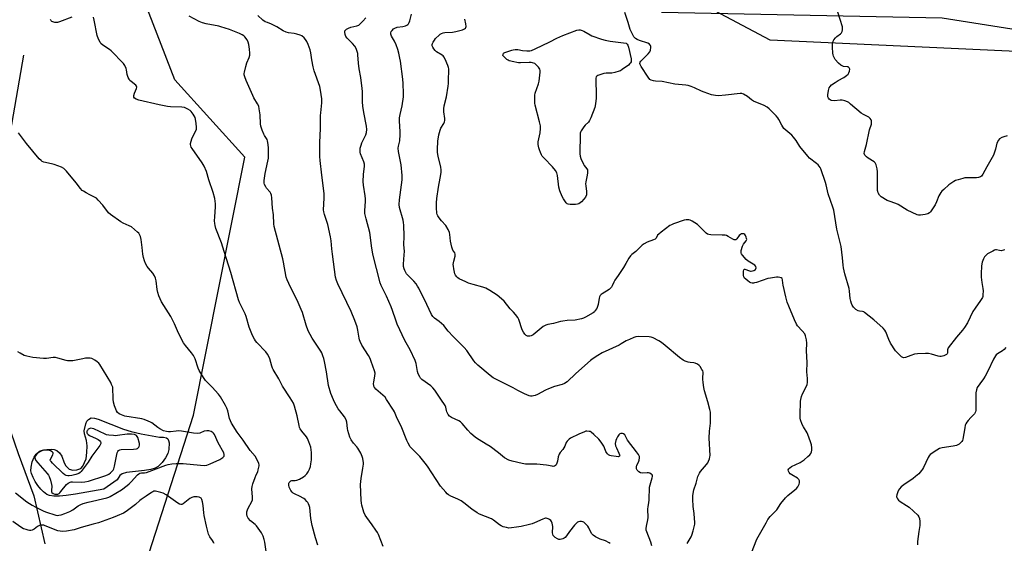
# Model space of a CAD drawing. Units: inches. Extents: x 1183770 to 1189770, y 541457 to 545458.
# Drawn here: x 1186637 to 1187183, y 544385 to 544675 of the extents above; entities that cross this region are included whole.
import ezdxf

# ---------------------------------------------------------------- set-up
doc = ezdxf.new("R2010")
doc.units = ezdxf.units.IN
doc.header["$MEASUREMENT"] = 0
for name, color, linetype in [('HYDRO-Hidden Single Line Stream', 5, 'Continuous'), ('HYDRO-Single Line Stream', 4, 'Continuous'), ('HYDRO-Water Body', 4, 'Continuous'), ('NTRL-Farm Land', 3, 'Continuous'), ('NTRL-Trees', 3, 'Continuous'), ('Undefined', 1, 'Continuous')]:
    doc.layers.add(name, color=color, linetype=linetype)

msp = doc.modelspace()

# ---------------------------------------------------------------- linework, layer by layer
at = {"layer": 'HYDRO-Hidden Single Line Stream'}
msp.add_line((1186645.04, 544411.48), (1186651.13, 544384.96), dxfattribs=at)
at = {"layer": 'HYDRO-Single Line Stream'}
msp.add_lwpolyline([(1186639.29, 544655.79), (1186631.9, 544613.12), (1186629.79, 544599.41), (1186628.47, 544589.05), (1186627.85, 544581.65), (1186627.37, 544572.19), (1186626.25, 544532.34), (1186624.52, 544516.4), (1186623.48, 544505.23), (1186622.88, 544496.02), (1186622.7, 544488.23), (1186622.88, 544482.23), (1186623.28, 544476.35), (1186623.83, 544471.62), (1186624.51, 544468.39), (1186625.98, 544464.59), (1186636.38, 544435), (1186645.04, 544411.48)], dxfattribs=at)
at = {"layer": 'HYDRO-Water Body'}
msp.add_lwpolyline([(1186709.88, 544426.15), (1186706.37, 544425.54), (1186696.39, 544424.36), (1186694.08, 544423.69), (1186692.77, 544422.81), (1186691.22, 544420.34), (1186683.8, 544415.22), (1186668.05, 544412.46), (1186663.01, 544411.66), (1186659.27, 544411.28), (1186656.07, 544411.27), (1186653.71, 544411.67), (1186652.27, 544412.34), (1186650.48, 544413.69), (1186648.99, 544415.16), (1186647.31, 544417.22), (1186645.81, 544419.45), (1186644.6, 544421.7), (1186643.76, 544423.84), (1186643.41, 544425.42), (1186643.48, 544427.48), (1186644.13, 544430.27), (1186645.19, 544432.93), (1186646.32, 544434.64), (1186647.26, 544435.4), (1186648.89, 544436.28), (1186650.67, 544436.93), (1186652.23, 544437.21), (1186654.59, 544437.29), (1186656.38, 544437.14), (1186657.75, 544436.66), (1186659.28, 544435.29), (1186660.51, 544433.55), (1186661.86, 544429.83), (1186662.69, 544428.19), (1186664.66, 544426.35), (1186666.74, 544425.83), (1186668.96, 544425.89), (1186671.11, 544426.69), (1186672.21, 544427.9), (1186674.04, 544431.93), (1186674.48, 544435.59), (1186674.55, 544439.16), (1186674.25, 544442.11), (1186673.19, 544445.9), (1186672.94, 544447.48), (1186673.86, 544451.39), (1186674.41, 544452.84), (1186675.29, 544453.85), (1186676.87, 544454.65), (1186678.73, 544454.52), (1186680.61, 544454), (1186694.75, 544448.53), (1186698.98, 544447.11), (1186704.57, 544445.84), (1186714.74, 544444.1), (1186716.97, 544443.96), (1186718.51, 544443.58), (1186719.33, 544443.1), (1186719.77, 544442.24), (1186719.99, 544440.97), (1186719.89, 544437.2), (1186719.24, 544434.95), (1186717.97, 544432.56), (1186716.09, 544430), (1186713.91, 544427.84), (1186712.28, 544426.91)], close=True, dxfattribs=at)
at = {"layer": 'NTRL-Farm Land'}
msp.add_polyline3d([(1187330.2, 544651.19, 0), (1187053.23, 544664.1, 0), (1186976.86, 544704.62, 0), (1186947.26, 544727.52, 0), (1186929.66, 544755.27, 0), (1186919.33, 544793.47, 0), (1186903.59, 544853.97, 0), (1186886.34, 544900.58, 0), (1186871.9, 544930.17, 0), (1186855.29, 544961.85, 0), (1186822.97, 545052.61, 0), (1186817.63, 545071.71, 0), (1186814.54, 545101.51, 0), (1186836.11, 545247.04, 0), (1186858.89, 545351.36, 0), (1186864.17, 545375.09, 0), (1186864.41, 545401.02, 0), (1186855.15, 545457.27, 0), (1187587.68, 545457.19, 0)], dxfattribs=at)
at = {"layer": 'NTRL-Trees'}
msp.add_lwpolyline([(1186694.86, 544336.39), (1186733.54, 544456.2), (1186762.01, 544599.14), (1186723.19, 544642.04), (1186703.56, 544692.76), (1186729.74, 544763.11), (1186762.46, 544979.08), (1186801.72, 545024.89), (1186827.9, 545023.25), (1186842.63, 544990.53), (1186937.52, 544743.48), (1186993.11, 544679.51), (1187148.57, 544676.35), (1187304, 544651.86), (1187449.61, 544592.96), (1187523.73, 544536.06), (1187535.58, 544467.31), (1187523.08, 544358.98)], dxfattribs=at)
at = {"layer": 'Undefined'}
for points, elevation in [([(1186666.19, 544676.73), (1186659.35, 544674.12), (1186658.24, 544673.79), (1186657.41, 544673.72), (1186656.61, 544673.86), (1186655.57, 544674.2), (1186655.1, 544674.43), (1186654.71, 544674.74), (1186654.28, 544675.43)], 344), ([(1186802.49, 544384.14), (1186801.14, 544388.25), (1186799.29, 544395.04), (1186798.64, 544398.94), (1186797.93, 544405.06), (1186797.66, 544406.2), (1186797.36, 544407.02), (1186796.92, 544407.75), (1186796.36, 544408.42), (1186795.35, 544409.46), (1186794.67, 544410.01), (1186792.36, 544411.36), (1186789.81, 544412.36), (1186788.85, 544412.93), (1186788.25, 544413.56), (1186787.56, 544414.53), (1186786.93, 544415.54), (1186786.57, 544416.35), (1186786.38, 544417.4), (1186786.42, 544418.45), (1186786.56, 544418.92), (1186787.04, 544419.52), (1186787.47, 544419.8), (1186787.97, 544419.97), (1186789.94, 544420.03), (1186790.77, 544420.16), (1186792.31, 544420.83), (1186794.56, 544422.08), (1186795.49, 544422.72), (1186796.4, 544423.7), (1186797.16, 544424.81), (1186797.87, 544426.34), (1186798.32, 544427.76), (1186798.63, 544429.19), (1186798.94, 544431.46), (1186799.02, 544432.91), (1186798.94, 544435.57), (1186798.81, 544437.02), (1186798.57, 544438.4), (1186797.56, 544441.47), (1186796.76, 544443.34), (1186796.1, 544444.27), (1186793.51, 544447.4), (1186792.72, 544448.64), (1186792.33, 544449.42), (1186792.02, 544450.55), (1186791.05, 544455.83), (1186789.61, 544461.23), (1186789.02, 544462.88), (1186787.21, 544465.89), (1186782.93, 544472.36), (1186780.81, 544476.28), (1186777.62, 544481.57), (1186777.25, 544482.34), (1186776.88, 544483.42), (1186775.87, 544487.5), (1186775.3, 544488.78), (1186774.64, 544490.02), (1186773.59, 544491.36), (1186768.57, 544496.51), (1186767.87, 544497.36), (1186767.27, 544498.31), (1186766.27, 544500.42), (1186764.38, 544505.04), (1186762.71, 544510.98), (1186762.24, 544512.36), (1186759, 544518.74), (1186758.43, 544520.05), (1186754.31, 544535.32), (1186750.47, 544546.83), (1186748.97, 544551.7), (1186745.96, 544559.72), (1186745.5, 544561.28), (1186745.31, 544562.35), (1186745.27, 544563.82), (1186745.37, 544566.18), (1186745.77, 544571.64), (1186745.76, 544573.36), (1186745.42, 544576.24), (1186744.5, 544579.67), (1186742.12, 544586.55), (1186740.72, 544591.19), (1186739.47, 544594.19), (1186738.41, 544595.96), (1186732.73, 544603.99), (1186732.28, 544604.75), (1186732, 544605.48), (1186731.9, 544606.22), (1186731.95, 544606.8), (1186732.69, 544609.36), (1186733.25, 544610.72), (1186734.87, 544613.74), (1186735.24, 544614.78), (1186735.28, 544615.88), (1186735.06, 544617.88), (1186734.72, 544620.16), (1186734.4, 544621.25), (1186733.39, 544623.07), (1186732.33, 544624.48), (1186731.66, 544625.03), (1186730.41, 544625.81), (1186729.38, 544626.37), (1186728.57, 544626.69), (1186727.12, 544626.89), (1186720.87, 544627.08), (1186719.13, 544627.29), (1186714.57, 544628.22), (1186703.27, 544630.79), (1186701.85, 544631.26), (1186700.89, 544631.8), (1186700.51, 544632.39), (1186700.47, 544632.85), (1186700.53, 544633.34), (1186700.9, 544634.62), (1186702, 544637.29), (1186702.1, 544638.03), (1186701.99, 544638.44), (1186701.51, 544639.01), (1186698.9, 544641.08), (1186698.31, 544641.67), (1186697.83, 544642.33), (1186697.36, 544643.35), (1186696.82, 544644.97), (1186696.36, 544647.58), (1186696.13, 544648.41), (1186695.45, 544649.95), (1186694.67, 544651.14), (1186687.93, 544658.07), (1186687.03, 544658.77), (1186683.31, 544661.3), (1186682.25, 544662.2), (1186681.73, 544662.83), (1186680.84, 544664.64), (1186680.15, 544666.56), (1186678.5, 544675.09), (1186678.07, 544676.75)], 344), ([(1186838.59, 544383.42), (1186836.07, 544390.09), (1186835.57, 544391.11), (1186834.62, 544392.57), (1186832.61, 544395.44), (1186829.58, 544399.51), (1186828.78, 544400.75), (1186827.94, 544402.56), (1186826.82, 544406.39), (1186826.59, 544407.5), (1186826.44, 544409.19), (1186826.18, 544417.76), (1186826.48, 544421.13), (1186827.48, 544426.85), (1186827.75, 544429.14), (1186827.75, 544430.02), (1186827.66, 544430.87), (1186827.39, 544432.27), (1186827.08, 544433.37), (1186826.21, 544435.2), (1186824.63, 544437.98), (1186824.1, 544438.65), (1186822.16, 544440.74), (1186820.94, 544442.48), (1186820.26, 544444.11), (1186819.05, 544447.75), (1186818.85, 544448.85), (1186818.53, 544452.37), (1186818.13, 544453.69), (1186817.19, 544455.37), (1186814.63, 544458.56), (1186813.78, 544459.76), (1186811.82, 544463.09), (1186811.06, 544464.64), (1186809.67, 544468.29), (1186808.33, 544472.58), (1186807.17, 544480.14), (1186806.17, 544486), (1186805.82, 544487.63), (1186805.29, 544489.18), (1186804.64, 544490.73), (1186804.06, 544491.74), (1186799.25, 544498.94), (1186797.16, 544502.97), (1186796.05, 544506), (1186793.87, 544513.16), (1186793.29, 544514.86), (1186790.92, 544520.01), (1186787.37, 544527.1), (1186785.53, 544531.15), (1186784.94, 544532.78), (1186783.44, 544540.93), (1186783.01, 544542.9), (1186778.2, 544560.76), (1186778.06, 544562.23), (1186777.94, 544567.21), (1186777.34, 544570.94), (1186776.91, 544576.7), (1186776.69, 544578.07), (1186776.37, 544579.06), (1186775.99, 544579.76), (1186774.06, 544581.94), (1186773.56, 544582.66), (1186772.9, 544583.98), (1186772.66, 544584.81), (1186772.67, 544586.27), (1186773.21, 544590.13), (1186774.75, 544596.91), (1186775.03, 544598.66), (1186775.04, 544604.1), (1186774.84, 544606.13), (1186774.52, 544608.16), (1186774.29, 544608.98), (1186774.04, 544609.49), (1186772.89, 544611.19), (1186772.47, 544611.96), (1186771.65, 544614.18), (1186770.95, 544616.44), (1186770.77, 544617.6), (1186770.41, 544622.59), (1186769.99, 544626.03), (1186769.69, 544627.42), (1186769.1, 544628.69), (1186767.02, 544632.09), (1186766.35, 544633.39), (1186762.81, 544641.62), (1186761.98, 544643.72), (1186761.69, 544644.79), (1186761.63, 544645.54), (1186761.72, 544646.37), (1186762.5, 544649.48), (1186763.18, 544651.48), (1186764.47, 544654.34), (1186764.82, 544655.76), (1186764.85, 544656.87), (1186764.61, 544659.07), (1186764.18, 544661.54), (1186763.84, 544662.89), (1186763.2, 544664.18), (1186761.99, 544665.83), (1186761.38, 544666.39), (1186760.5, 544667.04), (1186759.07, 544667.77), (1186753.48, 544669.88), (1186748.77, 544671.49), (1186747.66, 544671.75), (1186740.63, 544673.03), (1186738.44, 544673.58), (1186736.62, 544674.34), (1186731.21, 544677.23)], 346), ([(1186964.53, 544385.03), (1186963.85, 544385.52), (1186961.87, 544386.57), (1186958.88, 544387.54), (1186957.82, 544387.97), (1186956.3, 544388.84), (1186955.12, 544389.66), (1186954.7, 544390.05), (1186954.21, 544390.73), (1186952.62, 544393.8), (1186952.03, 544394.76), (1186950.5, 544396.41), (1186949.85, 544396.9), (1186949.35, 544397.13), (1186948.53, 544397.28), (1186947.67, 544397.31), (1186946.86, 544397.2), (1186946.38, 544396.97), (1186945.75, 544396.42), (1186944.81, 544395.28), (1186942.04, 544391.77), (1186940.35, 544389.34), (1186939.61, 544388.45), (1186938.98, 544387.97), (1186938.21, 544387.65), (1186936.83, 544387.36), (1186936.02, 544387.37), (1186935.25, 544387.64), (1186934.03, 544388.38), (1186933.38, 544388.91), (1186932.92, 544389.53), (1186932.69, 544390.22), (1186932.6, 544390.97), (1186932.71, 544394.46), (1186932.28, 544396.44), (1186932, 544397.24), (1186931.58, 544397.93), (1186930.94, 544398.41), (1186930.17, 544398.76), (1186929.1, 544399.07), (1186928.56, 544399.1), (1186928.08, 544399), (1186927.09, 544398.61), (1186922.59, 544396.51), (1186921.24, 544395.97), (1186919.82, 544395.59), (1186915.2, 544394.6), (1186912.65, 544394.13), (1186909.83, 544393.73), (1186908.38, 544393.68), (1186906.94, 544393.91), (1186905.23, 544394.41), (1186904.16, 544394.88), (1186903.21, 544395.51), (1186899.82, 544398.08), (1186898.74, 544398.75), (1186892.09, 544401.42), (1186890.78, 544402.03), (1186887.74, 544404.06), (1186883.38, 544407.73), (1186881.94, 544408.74), (1186880.13, 544409.76), (1186876.09, 544411.41), (1186874.82, 544412.07), (1186874.16, 544412.63), (1186873.34, 544413.48), (1186870.44, 544416.83), (1186863.17, 544427.92), (1186861.97, 544429.58), (1186858.93, 544433.25), (1186855.22, 544436.93), (1186854.22, 544438.04), (1186853.69, 544438.74), (1186852.46, 544440.73), (1186851.7, 544442.17), (1186848.62, 544450.11), (1186846.49, 544454.42), (1186844.94, 544458.02), (1186844.37, 544459.03), (1186840.55, 544464.93), (1186839.71, 544466.11), (1186838.47, 544467.36), (1186834.64, 544470.65), (1186834.04, 544471.28), (1186833.75, 544471.73), (1186833.43, 544472.69), (1186833.39, 544473.51), (1186833.54, 544474.68), (1186834.12, 544477.74), (1186834.17, 544479.43), (1186833.83, 544480.85), (1186832.11, 544485.89), (1186831.46, 544487.53), (1186830.51, 544489.37), (1186826.92, 544495.02), (1186825.89, 544497.01), (1186825.51, 544498.03), (1186825.3, 544498.88), (1186824.59, 544503.23), (1186824.21, 544505.08), (1186822.97, 544508.68), (1186820.92, 544513.59), (1186813.52, 544528.99), (1186812.72, 544530.92), (1186812.24, 544532.69), (1186810.53, 544545.4), (1186810.2, 544548.3), (1186809.82, 544552.86), (1186809.48, 544555.12), (1186808.04, 544561.91), (1186806.17, 544567.47), (1186805.8, 544568.83), (1186805.62, 544569.94), (1186805.95, 544576.45), (1186805.98, 544579.12), (1186804.62, 544589.15), (1186803.75, 544597.43), (1186803.64, 544599.5), (1186803.62, 544607.3), (1186803.95, 544615.02), (1186804.02, 544622.35), (1186804.09, 544623.78), (1186804.68, 544629.26), (1186804.73, 544630.7), (1186804.68, 544631.57), (1186803.9, 544636.27), (1186803.49, 544638.31), (1186800.5, 544647.03), (1186799.84, 544649.27), (1186799.07, 544653.15), (1186798.57, 544656.92), (1186798.2, 544658.63), (1186797.06, 544661.65), (1186796.31, 544663.2), (1186795.55, 544664.36), (1186794.87, 544665.23), (1186793.57, 544666.35), (1186792.59, 544666.87), (1186790.73, 544667.42), (1186789.35, 544667.69), (1186786.2, 544668.09), (1186784.83, 544668.45), (1186783.31, 544669.17), (1186779.79, 544671.35), (1186778.33, 544672.15), (1186776.83, 544672.86), (1186774.47, 544673.72), (1186773.21, 544674.27), (1186772.05, 544675.03), (1186769.25, 544677.7)], 348), ([(1186987.61, 544383.74), (1186987.01, 544385.89), (1186984.79, 544391.48), (1186984.51, 544392.56), (1186984.43, 544393.44), (1186984.56, 544394.72), (1186985.28, 544398.25), (1186985.47, 544399.6), (1186985.42, 544404.17), (1186985.56, 544405.54), (1186985.99, 544407.69), (1186986.19, 544409.33), (1186986.36, 544416.3), (1186986.66, 544417.7), (1186987.85, 544421.48), (1186987.97, 544422.23), (1186987.93, 544422.68), (1186987.76, 544423.09), (1186987.23, 544423.6), (1186986.52, 544423.99), (1186985.74, 544424.24), (1186984.91, 544424.29), (1186982.31, 544424.1), (1186981.21, 544424.22), (1186980.31, 544424.78), (1186979.38, 544425.78), (1186979.09, 544426.5), (1186979.13, 544427.61), (1186979.35, 544428.43), (1186980.13, 544430.15), (1186980.5, 544431.21), (1186980.75, 544432.58), (1186980.66, 544433.36), (1186980.19, 544434.34), (1186979.1, 544435.99), (1186974.14, 544442.36), (1186973.71, 544443.08), (1186972.87, 544444.87), (1186972.57, 544445.33), (1186971.97, 544445.79), (1186971.24, 544446.03), (1186970.49, 544446.11), (1186969.83, 544445.9), (1186969.3, 544445.37), (1186968.53, 544444.2), (1186967.99, 544443.19), (1186967.62, 544442.16), (1186967.35, 544440.53), (1186967.52, 544439.15), (1186967.91, 544438.08), (1186969.38, 544435.21), (1186969.75, 544434.2), (1186969.76, 544433.79), (1186969.65, 544433.48), (1186969.37, 544433.27), (1186969.15, 544433.21), (1186967.78, 544433.25), (1186965.07, 544433.62), (1186964.23, 544433.85), (1186963.52, 544434.25), (1186962.92, 544434.8), (1186962.42, 544435.44), (1186962.06, 544436.14), (1186961.4, 544438.08), (1186960.96, 544439.02), (1186959.51, 544441.2), (1186958.28, 544442.83), (1186955.48, 544445.5), (1186953.9, 544446.83), (1186953.41, 544447.1), (1186952.92, 544447.26), (1186951.63, 544447.36), (1186951.08, 544447.28), (1186950.24, 544447.03), (1186947.2, 544445.77), (1186942.54, 544443.4), (1186941.8, 544442.96), (1186941.15, 544442.42), (1186940.61, 544441.75), (1186940.15, 544441.01), (1186939.32, 544439.03), (1186938.81, 544438.06), (1186938.17, 544437.16), (1186936.84, 544435.59), (1186936.21, 544434.59), (1186935.69, 544433.22), (1186935.28, 544430.67), (1186934.98, 544429.58), (1186934.5, 544428.62), (1186934.15, 544428.27), (1186933.7, 544428.03), (1186932.96, 544427.86), (1186932.4, 544427.88), (1186929.23, 544428.49), (1186923.77, 544429.15), (1186918.96, 544429.05), (1186917.48, 544429.09), (1186915.73, 544429.4), (1186910.23, 544430.66), (1186908.37, 544431.37), (1186905.88, 544432.66), (1186902.67, 544435.34), (1186897.95, 544438.86), (1186895.85, 544440.21), (1186891.8, 544442.63), (1186889.92, 544443.92), (1186888.33, 544445.11), (1186887.3, 544446.04), (1186885.61, 544447.88), (1186882.37, 544451.63), (1186881.56, 544452.45), (1186880.63, 544453.07), (1186876.52, 544454.98), (1186875.36, 544455.72), (1186874.69, 544456.55), (1186873.94, 544457.99), (1186873.69, 544458.77), (1186873.38, 544460.72), (1186873.03, 544461.62), (1186870.56, 544465.11), (1186867.34, 544470.11), (1186866.15, 544471.45), (1186865.07, 544472.46), (1186860.09, 544476.03), (1186859.4, 544476.78), (1186858.92, 544477.52), (1186858.09, 544479.1), (1186857.63, 544480.36), (1186856.92, 544484.76), (1186856.38, 544486.42), (1186853.61, 544492.38), (1186850.75, 544497.57), (1186846.52, 544506.67), (1186845.62, 544508.85), (1186843.84, 544514.16), (1186843.06, 544516.26), (1186840.48, 544522.09), (1186837.59, 544528.03), (1186836.92, 544529.61), (1186832.99, 544545.49), (1186832.16, 544550.09), (1186831.63, 544554.67), (1186831.21, 544557.49), (1186829.22, 544565.02), (1186828.59, 544567.94), (1186828.55, 544569.69), (1186828.91, 544574.64), (1186828.94, 544576.08), (1186828.75, 544577.8), (1186827.77, 544583.68), (1186827.63, 544585.65), (1186827.69, 544589.67), (1186828.25, 544594.12), (1186828.27, 544595.26), (1186827.99, 544596.56), (1186826.15, 544601.11), (1186825.93, 544601.89), (1186825.83, 544602.7), (1186825.99, 544604.13), (1186826.39, 544605.84), (1186826.91, 544607.17), (1186829.02, 544611.58), (1186829.36, 544612.93), (1186829.55, 544614.59), (1186829.38, 544616.33), (1186827.95, 544623.92), (1186827.42, 544627.47), (1186827.28, 544629.79), (1186827.21, 544635.53), (1186827.08, 544637.26), (1186826.32, 544643.3), (1186825.34, 544648.19), (1186825.03, 544651.3), (1186824.69, 544655.85), (1186824.57, 544656.7), (1186824.27, 544657.82), (1186823.66, 544659.47), (1186822.91, 544660.69), (1186821.6, 544662.22), (1186818.71, 544665.15), (1186817.98, 544666.05), (1186817.55, 544667.08), (1186817.35, 544668.45), (1186817.48, 544669.19), (1186817.77, 544669.59), (1186818.39, 544670.1), (1186819.38, 544670.68), (1186820.72, 544671.21), (1186824.14, 544671.96), (1186825.13, 544672.41), (1186825.73, 544672.92), (1186827.33, 544674.64), (1186829.14, 544676.41)], 350), ([(1187007.19, 544385.12), (1187007.66, 544386.11), (1187009.33, 544388.74), (1187009.83, 544389.75), (1187010.48, 544392.05), (1187011.34, 544395.84), (1187011.39, 544396.98), (1187011.26, 544398.97), (1187011, 544401.81), (1187010.46, 544405.54), (1187010.22, 544409.61), (1187010.35, 544411.63), (1187010.92, 544414.77), (1187012.24, 544418.59), (1187013.17, 544422.21), (1187013.59, 544423.43), (1187013.95, 544424.07), (1187014.65, 544425.01), (1187017.89, 544428.81), (1187018.57, 544429.74), (1187019.04, 544430.73), (1187019.51, 544432.05), (1187019.81, 544433.12), (1187019.94, 544433.95), (1187019.42, 544443.41), (1187019.6, 544447.38), (1187020.02, 544451.72), (1187020.12, 544456.14), (1187020.05, 544457.86), (1187019.78, 544459.3), (1187018.7, 544463.58), (1187016.8, 544469.78), (1187016.39, 544471.48), (1187015.98, 544474.36), (1187015.83, 544476.1), (1187015.86, 544477.27), (1187016.07, 544479.25), (1187016.03, 544479.99), (1187015.76, 544480.8), (1187015.35, 544481.58), (1187014.41, 544483.1), (1187013.87, 544483.78), (1187012.96, 544484.41), (1187011.64, 544484.95), (1187010.81, 544485.17), (1187008.88, 544485.42), (1187007.75, 544485.66), (1187006.08, 544486.15), (1187005.04, 544486.62), (1187002.92, 544488.2), (1186994.98, 544494.83), (1186992.9, 544496.48), (1186991.49, 544497.4), (1186988.35, 544499.01), (1186987.26, 544499.42), (1186986.1, 544499.58), (1186980.44, 544499.76), (1186978.69, 544499.65), (1186977.61, 544499.3), (1186975.25, 544498.22), (1186973.43, 544497.32), (1186970.67, 544495.71), (1186969.42, 544495.06), (1186960.14, 544490.84), (1186957.64, 544489.35), (1186955, 544487.57), (1186953.61, 544486.47), (1186945.5, 544479.3), (1186940.59, 544474.78), (1186939.26, 544473.83), (1186937.93, 544473.3), (1186933.58, 544472.03), (1186930.31, 544470.88), (1186928.72, 544470.1), (1186924.25, 544467.66), (1186922.9, 544467.08), (1186922.08, 544466.84), (1186921.25, 544466.7), (1186920.42, 544466.76), (1186919.6, 544466.98), (1186916.95, 544468.02), (1186913.32, 544469.89), (1186910.78, 544471.36), (1186902.54, 544475.36), (1186899.62, 544476.96), (1186897.98, 544478.16), (1186891.15, 544483.95), (1186889.76, 544485.24), (1186888.87, 544486.28), (1186885, 544491.97), (1186883.6, 544493.8), (1186877.46, 544499.72), (1186874.78, 544502.82), (1186872.23, 544505.99), (1186869.64, 544508.17), (1186867.06, 544509.95), (1186866.16, 544510.84), (1186865.45, 544512.04), (1186862.84, 544517.6), (1186858.44, 544526.54), (1186857.77, 544527.76), (1186856.97, 544528.92), (1186855.75, 544530.47), (1186852.19, 544533.92), (1186851.62, 544534.58), (1186850.98, 544535.56), (1186850.61, 544536.31), (1186850.28, 544537.31), (1186850.01, 544538.66), (1186849.89, 544539.76), (1186850.06, 544542.73), (1186850.56, 544547.05), (1186850.1, 544550.53), (1186850.38, 544555.37), (1186850.14, 544561.59), (1186849.94, 544563.01), (1186849.68, 544564.23), (1186847.68, 544571.28), (1186847.48, 544572.98), (1186847.67, 544575.59), (1186849.13, 544586.62), (1186849.23, 544589.04), (1186848.56, 544594.86), (1186847.13, 544602.38), (1186846.92, 544604.11), (1186847.08, 544605.3), (1186847.87, 544608.29), (1186848.16, 544611.73), (1186848.18, 544613.42), (1186847.7, 544619.21), (1186847.75, 544620.92), (1186848.06, 544622.92), (1186849.2, 544627.54), (1186849.98, 544632.68), (1186850, 544634.43), (1186849.79, 544640), (1186849.56, 544642.34), (1186848.28, 544652.39), (1186847.98, 544654.11), (1186847.34, 544656.88), (1186846.78, 544658.85), (1186845.91, 544661.41), (1186844.92, 544663.42), (1186843.23, 544666.29), (1186842.94, 544667.28), (1186842.91, 544668.02), (1186843.16, 544668.74), (1186843.65, 544669.41), (1186844.45, 544670.22), (1186845.14, 544670.7), (1186846.44, 544671.17), (1186849.66, 544671.63), (1186851.09, 544672.03), (1186851.87, 544672.41), (1186852.3, 544672.75), (1186852.67, 544673.15), (1186853.06, 544673.77), (1186853.42, 544674.76), (1186854.32, 544678.44)], 352), ([(1187183.27, 544547.87), (1187182.5, 544547.6), (1187181.15, 544547.37), (1187180.3, 544547.43), (1187178.62, 544547.75), (1187178.07, 544547.76), (1187177.54, 544547.64), (1187176.5, 544547.18), (1187173.71, 544545.58), (1187172.65, 544544.71), (1187172.01, 544543.87), (1187171.48, 544542.85), (1187170.7, 544540.99), (1187170.48, 544540.16), (1187170.34, 544538.72), (1187170.17, 544534.65), (1187170.2, 544532.63), (1187170.49, 544529.81), (1187171.08, 544526.34), (1187171.2, 544525.18), (1187171.11, 544522.86), (1187170.96, 544522.02), (1187170.78, 544521.5), (1187169.83, 544519.77), (1187166.77, 544515.42), (1187165.58, 544513.59), (1187162.57, 544507.42), (1187160.91, 544504.73), (1187159.86, 544503.36), (1187156.36, 544499.42), (1187151.88, 544493.47), (1187151.44, 544492.47), (1187151.4, 544490.57), (1187151.22, 544490.17), (1187150.91, 544489.81), (1187150.26, 544489.38), (1187149.45, 544489.1), (1187148.02, 544488.79), (1187147.15, 544488.74), (1187146.35, 544488.87), (1187142.59, 544490.02), (1187140.94, 544490.38), (1187139.21, 544490.42), (1187134.85, 544490.25), (1187133.12, 544489.96), (1187131.13, 544489.34), (1187128.16, 544488.25), (1187127.11, 544488.07), (1187126.62, 544488.16), (1187125.93, 544488.56), (1187124.04, 544490.36), (1187122.69, 544491.9), (1187119.89, 544496.03), (1187118.94, 544498.1), (1187117.29, 544502.37), (1187116.74, 544503.34), (1187115.87, 544504.43), (1187110.68, 544509.03), (1187105.54, 544513.12), (1187105.05, 544513.41), (1187104.43, 544513.64), (1187102.74, 544513.92), (1187101.94, 544514.12), (1187100.72, 544514.73), (1187100.12, 544515.28), (1187099.41, 544516.13), (1187098.62, 544517.26), (1187098.24, 544518.01), (1187097.83, 544519.43), (1187097.53, 544520.89), (1187097.16, 544524.96), (1187096.93, 544526.4), (1187094.54, 544534.62), (1187093.81, 544537.78), (1187093.62, 544539.25), (1187093.29, 544543.39), (1187092.44, 544549.7), (1187092.14, 544551.14), (1187090.12, 544559.21), (1187088.41, 544569.77), (1187087.9, 544571.44), (1187085.3, 544578.96), (1187084.24, 544583.8), (1187083.86, 544585.18), (1187081.24, 544592.63), (1187080.89, 544593.39), (1187080.28, 544594.28), (1187079.74, 544594.89), (1187078.91, 544595.64), (1187075.01, 544598.67), (1187073.96, 544599.67), (1187069.66, 544605.17), (1187067.52, 544608.41), (1187066.17, 544610.28), (1187065.17, 544611.32), (1187061.81, 544614.11), (1187060.78, 544615.11), (1187059.65, 544616.85), (1187058, 544620.03), (1187057.4, 544621.04), (1187056.44, 544622.16), (1187052.68, 544625.95), (1187051.56, 544626.87), (1187049.83, 544627.81), (1187048.55, 544628.39), (1187045.17, 544629.63), (1187043.85, 544630.23), (1187042.9, 544630.89), (1187040.69, 544632.77), (1187038.46, 544634.08), (1187037.4, 544634.47), (1187036.56, 544634.52), (1187028.41, 544633.47), (1187024.53, 544633.2), (1187022.79, 544633.27), (1187020.6, 544633.78), (1187016.55, 544635.16), (1187015.03, 544635.8), (1187011.16, 544637.65), (1187009.33, 544638.34), (1187007.75, 544638.84), (1187006.37, 544639.07), (1187000.42, 544639.61), (1186993.22, 544641.13), (1186989.63, 544641.31), (1186988.59, 544641.43), (1186987.28, 544641.78), (1186986.48, 544642.27), (1186985.47, 544643.5), (1186981.64, 544649.45), (1186981.09, 544650.45), (1186980.93, 544651.15), (1186981.07, 544651.78), (1186981.53, 544652.44), (1186985.51, 544656.39), (1186986.42, 544657.52), (1186986.84, 544658.55), (1186987.12, 544659.91), (1186987.08, 544660.67), (1186986.84, 544661.14), (1186986.28, 544661.74), (1186985.28, 544662.31), (1186980.81, 544663.86), (1186979.46, 544664.43), (1186978.47, 544665.02), (1186977.65, 544665.81), (1186976.8, 544667.29), (1186975.66, 544669.93), (1186974.47, 544673.8), (1186972.53, 544679.33)], 356), ([(1187184.61, 544610.95), (1187182.62, 544610.48), (1187181.52, 544610.11), (1187180.37, 544609.37), (1187179.65, 544608.52), (1187178.89, 544606.92), (1187178.08, 544603.59), (1187177, 544600.36), (1187173.27, 544593.81), (1187171.06, 544589.72), (1187170.31, 544588.65), (1187169.7, 544588.21), (1187168.65, 544587.9), (1187167.46, 544587.82), (1187162.05, 544587.74), (1187161.16, 544587.66), (1187160.05, 544587.44), (1187157.3, 544586.71), (1187155.96, 544586.25), (1187154.97, 544585.72), (1187153.31, 544584.66), (1187152.19, 544583.78), (1187149.42, 544581.28), (1187148.38, 544580.29), (1187147.84, 544579.65), (1187146.73, 544577.78), (1187145.36, 544574.36), (1187144.55, 544572.84), (1187141.99, 544568.97), (1187141.41, 544568.37), (1187140.53, 544567.83), (1187139.13, 544567.43), (1187136.52, 544566.98), (1187135.39, 544566.97), (1187134.58, 544567.19), (1187129.08, 544569.84), (1187124.2, 544572.91), (1187122.87, 544573.46), (1187119.04, 544574.79), (1187117.98, 544575.25), (1187114.77, 544577.19), (1187114.11, 544577.71), (1187113.73, 544578.13), (1187113.06, 544579.41), (1187112.79, 544580.24), (1187112.71, 544580.77), (1187112.64, 544582.99), (1187112.74, 544591.14), (1187112.49, 544592.78), (1187111.85, 544595.02), (1187111.34, 544596), (1187110.73, 544596.58), (1187107.47, 544598.63), (1187106.52, 544599.33), (1187105.65, 544600.38), (1187105.32, 544601.22), (1187105.41, 544602.31), (1187106.54, 544606.28), (1187108.32, 544614.32), (1187109.26, 544617.52), (1187109.36, 544618.89), (1187109.28, 544619.42), (1187109.08, 544619.91), (1187108.61, 544620.55), (1187107.8, 544621.29), (1187104.9, 544622.81), (1187103.57, 544623.65), (1187097.76, 544628.62), (1187096.7, 544629.42), (1187096.01, 544629.83), (1187094.52, 544630.44), (1187093.16, 544630.68), (1187092.02, 544630.71), (1187088.8, 544630.47), (1187087.06, 544630.65), (1187086.41, 544630.87), (1187085.89, 544631.25), (1187085.44, 544631.91), (1187085.14, 544632.68), (1187085.06, 544633.23), (1187085.09, 544633.8), (1187085.51, 544636.13), (1187085.93, 544637.53), (1187086.45, 544638.42), (1187087.26, 544639.19), (1187089.19, 544640.53), (1187090.93, 544641.63), (1187093.99, 544643.27), (1187095.57, 544644.46), (1187096.35, 544645.26), (1187096.78, 544645.94), (1187097.15, 544646.93), (1187097.26, 544647.91), (1187097.14, 544648.35), (1187096.91, 544648.73), (1187096.42, 544649.16), (1187095.94, 544649.3), (1187093.75, 544649.48), (1187092.99, 544649.72), (1187092.29, 544650.15), (1187091.02, 544651.36), (1187089.24, 544653.31), (1187088.76, 544654.03), (1187088.29, 544655.12), (1187088.05, 544655.97), (1187087.91, 544656.85), (1187087.72, 544660.15), (1187087.81, 544661.87), (1187088.1, 544663.5), (1187088.43, 544664.23), (1187089.32, 544665.29), (1187090.17, 544666.04), (1187092.24, 544667.5), (1187092.79, 544668.07), (1187093.13, 544668.84), (1187093.29, 544669.69), (1187093.33, 544670.56), (1187093.19, 544671.42), (1187090.76, 544679.48)], 358), ([(1187042.83, 544379.89), (1187045.85, 544387.42), (1187050.89, 544396.62), (1187051.95, 544398.42), (1187053.23, 544400), (1187056.83, 544403.83), (1187059.05, 544407.33), (1187061.67, 544410.46), (1187062.91, 544411.71), (1187066.84, 544414.87), (1187067.72, 544415.66), (1187068.42, 544416.56), (1187069.24, 544418.04), (1187069.5, 544418.8), (1187069.51, 544419.31), (1187069.38, 544419.83), (1187069.03, 544420.56), (1187068.69, 544420.99), (1187068.28, 544421.33), (1187065.1, 544423.11), (1187064.22, 544423.8), (1187063.67, 544424.49), (1187063.3, 544425.25), (1187063.22, 544425.86), (1187063.44, 544426.52), (1187063.99, 544427.1), (1187064.95, 544427.73), (1187069.83, 544429.99), (1187070.97, 544430.68), (1187072.11, 544431.53), (1187074.13, 544433.27), (1187075.16, 544434.31), (1187075.64, 544435.03), (1187076.01, 544435.81), (1187076.25, 544436.91), (1187076.23, 544438.05), (1187076.02, 544439.78), (1187075.71, 544440.92), (1187074.65, 544444), (1187073.68, 544446.45), (1187071.59, 544449.79), (1187070.95, 544450.97), (1187070.05, 544453.69), (1187069.87, 544454.52), (1187069.8, 544455.38), (1187069.78, 544457.71), (1187069.91, 544462.5), (1187070, 544463.99), (1187070.14, 544464.87), (1187070.57, 544466.6), (1187071.04, 544468.01), (1187073.39, 544472.34), (1187073.67, 544473.14), (1187073.83, 544474.25), (1187073.92, 544476.5), (1187073.46, 544480.31), (1187073.72, 544485.32), (1187073.36, 544491.82), (1187073.52, 544496.12), (1187073.31, 544497.88), (1187072.8, 544500.19), (1187072.35, 544501.25), (1187070.92, 544503.02), (1187068.34, 544505.64), (1187067.71, 544506.58), (1187066.61, 544508.96), (1187063.43, 544516.56), (1187062.58, 544518.88), (1187061.77, 544521.81), (1187060.42, 544528.18), (1187060.24, 544529.35), (1187060.08, 544531.24), (1187059.8, 544531.88), (1187059.21, 544532.31), (1187058.44, 544532.57), (1187057.61, 544532.68), (1187056.76, 544532.63), (1187053.31, 544532.15), (1187051.9, 544531.86), (1187045.64, 544529.75), (1187044.54, 544529.46), (1187044, 544529.39), (1187043.2, 544529.43), (1187042.42, 544529.61), (1187041.67, 544529.93), (1187040.71, 544530.6), (1187039.6, 544531.57), (1187039.01, 544532.22), (1187038.58, 544532.95), (1187038.35, 544533.76), (1187038.31, 544534.64), (1187038.44, 544536.09), (1187038.62, 544536.81), (1187038.84, 544537.09), (1187039.19, 544537.12), (1187041.67, 544536.11), (1187042.19, 544536.01), (1187042.73, 544536.04), (1187044.07, 544536.43), (1187045, 544536.92), (1187045.3, 544537.25), (1187045.4, 544537.93), (1187045.16, 544538.65), (1187044.59, 544539.25), (1187041.05, 544541.54), (1187039.91, 544542.47), (1187037.78, 544544.87), (1187037.3, 544545.56), (1187037.08, 544546.05), (1187037.01, 544546.57), (1187037.1, 544547.38), (1187037.85, 544549.84), (1187038.41, 544550.89), (1187039.85, 544552.75), (1187040.17, 544553.48), (1187040.13, 544554.19), (1187039.9, 544554.93), (1187039.53, 544555.73), (1187039.07, 544556.4), (1187038.53, 544556.73), (1187038.02, 544556.78), (1187037.22, 544556.64), (1187036.73, 544556.41), (1187035.98, 544555.7), (1187034.73, 544553.84), (1187034.2, 544553.46), (1187033.78, 544553.38), (1187033.31, 544553.45), (1187032.57, 544553.73), (1187029.98, 544555.28), (1187029.03, 544555.69), (1187028.25, 544555.89), (1187026.5, 544556.03), (1187020.31, 544556.15), (1187019.17, 544556.27), (1187018.4, 544556.56), (1187017.72, 544557.06), (1187013.96, 544560.84), (1187012.87, 544561.84), (1187009.88, 544563.75), (1187008.84, 544564.25), (1187008.02, 544564.42), (1187006.62, 544564.39), (1187005.48, 544564.2), (1186999.51, 544562.21), (1186998.4, 544561.77), (1186997.64, 544561.34), (1186992.72, 544557.65), (1186991.38, 544556.54), (1186990.81, 544555.92), (1186989.94, 544554.38), (1186989.39, 544553.82), (1186988.42, 544553.3), (1186984.91, 544552.04), (1186983.37, 544551.22), (1186982.29, 544550.35), (1186978.76, 544546.91), (1186976.56, 544545.22), (1186975.72, 544544.48), (1186974.86, 544543.31), (1186973.13, 544540.18), (1186971.84, 544538.09), (1186968.88, 544533.58), (1186967.01, 544531), (1186966.46, 544529.97), (1186965.57, 544527.88), (1186965.15, 544527.21), (1186964.46, 544526.43), (1186963.89, 544525.92), (1186960.06, 544523.52), (1186959.44, 544523.01), (1186958.98, 544522.47), (1186958.64, 544521.82), (1186958.42, 544521.06), (1186957.84, 544517.52), (1186957.54, 544516.39), (1186957.04, 544515.38), (1186956.26, 544514.19), (1186955.72, 544513.54), (1186955.08, 544512.99), (1186950.74, 544510.5), (1186949.68, 544510), (1186948.57, 544509.65), (1186945.14, 544508.91), (1186940.66, 544508.69), (1186938.31, 544508.39), (1186936.89, 544508.07), (1186933.07, 544506.94), (1186929.89, 544506.41), (1186928.85, 544506.11), (1186928.11, 544505.76), (1186927.38, 544505.26), (1186921.73, 544500.73), (1186920.75, 544500.23), (1186919.94, 544500), (1186919.4, 544499.94), (1186918.66, 544500.06), (1186918, 544500.42), (1186917.23, 544501.17), (1186916.4, 544502.27), (1186915.8, 544503.56), (1186913.79, 544509.31), (1186913.23, 544510.3), (1186912.05, 544511.95), (1186910.98, 544513.3), (1186909.11, 544515.22), (1186905.73, 544519.33), (1186902.96, 544521.86), (1186901.8, 544522.73), (1186897.87, 544525.32), (1186895.61, 544526.67), (1186893.97, 544527.2), (1186888.61, 544528.6), (1186886.05, 544529.4), (1186884.44, 544530.09), (1186880.8, 544531.83), (1186880.08, 544532.27), (1186879.45, 544532.84), (1186878.77, 544533.75), (1186878.4, 544534.53), (1186877.79, 544537.39), (1186877.58, 544538.84), (1186877.55, 544539.68), (1186877.8, 544541.53), (1186878.58, 544544.41), (1186878.66, 544544.96), (1186878.64, 544545.5), (1186878.32, 544546.25), (1186877.36, 544547.7), (1186876.78, 544549.31), (1186876, 544552.7), (1186875.61, 544556.25), (1186875.39, 544557.4), (1186874.68, 544559.03), (1186873.34, 544561.35), (1186870.93, 544563.94), (1186869.73, 544565.51), (1186868.97, 544566.67), (1186868.67, 544567.35), (1186868.48, 544568.15), (1186868.18, 544571.11), (1186868.26, 544573.95), (1186868.46, 544576.23), (1186869.37, 544582.55), (1186870.33, 544587.52), (1186870.76, 544590.72), (1186870.87, 544592.17), (1186870.69, 544593.59), (1186869.2, 544599.76), (1186868.84, 544601.69), (1186868.79, 544603.44), (1186868.93, 544608.12), (1186869.56, 544611.63), (1186870.19, 544614.22), (1186870.68, 544615.23), (1186872.33, 544617.91), (1186872.7, 544618.69), (1186872.94, 544619.49), (1186872.91, 544620.61), (1186872.23, 544624.36), (1186872.22, 544626), (1186872.52, 544627.64), (1186873.8, 544632.62), (1186874.77, 544638.52), (1186874.86, 544639.99), (1186874.79, 544642.92), (1186875.06, 544646.36), (1186875.07, 544648.08), (1186874.93, 544648.92), (1186874.54, 544650.02), (1186873.02, 544653.56), (1186872.33, 544654.83), (1186871.97, 544655.25), (1186871.33, 544655.76), (1186868.27, 544657.62), (1186867.45, 544658.34), (1186866.73, 544659.21), (1186866.14, 544660.13), (1186865.91, 544660.89), (1186865.89, 544661.66), (1186866, 544662.17), (1186866.32, 544662.92), (1186867.04, 544664.11), (1186867.7, 544665), (1186869.64, 544666.81), (1186870.33, 544667.35), (1186871.07, 544667.79), (1186871.84, 544668.03), (1186872.94, 544668.21), (1186877.14, 544668.5), (1186878.88, 544668.81), (1186882.67, 544669.77), (1186883.67, 544670.23), (1186884.28, 544670.7), (1186884.53, 544671.12), (1186884.65, 544671.62), (1186884.54, 544673.05), (1186884, 544675.69)], 354), ([(1186774.09, 544379.46), (1186773.14, 544385.91), (1186772.76, 544387.32), (1186772.09, 544389.25), (1186771.63, 544390.31), (1186771.19, 544391.06), (1186768.44, 544394.85), (1186767.64, 544395.67), (1186765.22, 544397.66), (1186763.83, 544399.19), (1186763.25, 544400.16), (1186763.05, 544401.26), (1186763.1, 544402.69), (1186763.39, 544403.79), (1186764.03, 544405.09), (1186765.7, 544408.08), (1186766.21, 544409.36), (1186766.3, 544410.76), (1186765.96, 544415.36), (1186766.03, 544416.77), (1186766.44, 544418.17), (1186767.73, 544421.77), (1186768.28, 544423.13), (1186769.12, 544424.89), (1186769.47, 544425.95), (1186769.91, 544428.12), (1186769.91, 544428.65), (1186769.71, 544429.44), (1186768.63, 544431.77), (1186767.69, 544433.41), (1186765.02, 544436.64), (1186761.08, 544442.44), (1186757.76, 544446.78), (1186754.58, 544451.8), (1186753.96, 544453.08), (1186753.48, 544454.44), (1186752.52, 544458.7), (1186752.09, 544460.07), (1186751.28, 544461.62), (1186748.52, 544466.43), (1186747.47, 544467.84), (1186743.95, 544471.82), (1186740.21, 544475.47), (1186739.04, 544477.16), (1186736.76, 544481.01), (1186736.08, 544482.32), (1186734.44, 544487.45), (1186733.59, 544489.21), (1186732.52, 544490.85), (1186729.04, 544494.86), (1186728.04, 544496.29), (1186725.15, 544501.6), (1186723.02, 544506.84), (1186722.27, 544508.4), (1186720.89, 544510.82), (1186715.76, 544519.08), (1186714.38, 544522.26), (1186713.7, 544524.16), (1186713.43, 544525.77), (1186712.9, 544530.66), (1186712.56, 544532.07), (1186711.9, 544533.36), (1186710.96, 544534.84), (1186708.55, 544537.71), (1186707.87, 544538.63), (1186706.92, 544540.35), (1186706.36, 544541.65), (1186705.83, 544543.66), (1186705.51, 544545.4), (1186705, 544549.17), (1186704.52, 544553.53), (1186704.08, 544555.22), (1186703.66, 544556.29), (1186703.17, 544556.99), (1186702.56, 544557.61), (1186699.21, 544560.49), (1186697.95, 544561.19), (1186694.52, 544562.68), (1186693.23, 544563.33), (1186687.49, 544567.33), (1186686.47, 544568.37), (1186683.24, 544572.61), (1186680.73, 544575.44), (1186679.69, 544576.42), (1186678.72, 544577.02), (1186676.12, 544578.29), (1186674.06, 544579.4), (1186672.55, 544580.28), (1186671.86, 544580.79), (1186670.9, 544581.82), (1186668.42, 544584.99), (1186663.09, 544591.47), (1186662.3, 544592.37), (1186661.65, 544592.95), (1186660.39, 544593.6), (1186656.32, 544595.14), (1186654.9, 544595.54), (1186650.53, 544596.49), (1186649.71, 544596.78), (1186649.02, 544597.25), (1186648.03, 544598.31), (1186641.02, 544606.75), (1186636.46, 544612.63)], 342), ([(1186634.94, 544413.18), (1186641.18, 544408.27), (1186644.1, 544406.4), (1186646.09, 544405.24), (1186650.19, 544403.24), (1186651.55, 544402.7), (1186657.21, 544400.86), (1186658.06, 544400.69), (1186658.89, 544400.72), (1186660.26, 544401.07), (1186662.17, 544401.69), (1186665.05, 544402.88), (1186666.68, 544403.79), (1186669.55, 544405.89), (1186671.08, 544406.71), (1186672.41, 544407.27), (1186675.08, 544408.09), (1186685.55, 544410.46), (1186686.64, 544410.8), (1186687.37, 544411.12), (1186693.59, 544414.89), (1186696.79, 544417.23), (1186697.86, 544418.11), (1186699.02, 544419.24), (1186702.57, 544423.1), (1186703.21, 544423.65), (1186703.87, 544424.02), (1186704.66, 544424.21), (1186706.45, 544424.3), (1186707.54, 544424.5), (1186708.94, 544424.98), (1186718.15, 544428.55), (1186719.57, 544428.92), (1186721.51, 544429.22), (1186723.88, 544429.47), (1186725.53, 544429.5), (1186727.81, 544429.36), (1186737.48, 544428.42), (1186739.5, 544428.4), (1186740.94, 544428.6), (1186741.78, 544428.83), (1186742.87, 544429.25), (1186748.14, 544431.72), (1186749.81, 544432.73), (1186750.19, 544433.08), (1186750.46, 544433.48), (1186750.6, 544433.94), (1186750.62, 544434.42), (1186750.3, 544435.41), (1186747.23, 544440.93), (1186745.11, 544445.48), (1186744.64, 544446.23), (1186744.33, 544446.58), (1186743.97, 544446.87), (1186743.26, 544447.24), (1186741.97, 544447.59), (1186740.88, 544447.58), (1186739.52, 544447.28), (1186737.13, 544446.32), (1186735.52, 544446.15), (1186733.57, 544446.28), (1186726.86, 544447.31), (1186725.11, 544447.5), (1186723.94, 544447.44), (1186720.72, 544446.98), (1186719.65, 544446.96), (1186718.55, 544447.08), (1186716.87, 544447.58), (1186714.9, 544448.56), (1186713.74, 544449.35), (1186710.4, 544452.01), (1186709.66, 544452.42), (1186708.33, 544452.96), (1186706.16, 544453.73), (1186704.82, 544454.1), (1186695.43, 544455.73), (1186693.57, 544456.34), (1186692.34, 544457.02), (1186691.49, 544457.76), (1186690.89, 544458.7), (1186689.84, 544461.41), (1186689.22, 544463.34), (1186689.02, 544465.09), (1186688.9, 544471.65), (1186688.17, 544473.28), (1186687.66, 544474.23), (1186681.58, 544484.31), (1186681.02, 544484.97), (1186680.16, 544485.7), (1186678.79, 544486.72), (1186677.61, 544487.46), (1186677.11, 544487.67), (1186676.28, 544487.81), (1186673.67, 544487.73), (1186672.2, 544487.5), (1186666.65, 544486.36), (1186665.77, 544486.27), (1186664.61, 544486.26), (1186663.74, 544486.34), (1186662.89, 544486.52), (1186658.4, 544487.86), (1186656.99, 544488.19), (1186655.84, 544488.19), (1186652.05, 544487.63), (1186650.32, 544487.53), (1186644.42, 544488.24), (1186641.11, 544488.86), (1186639.77, 544489.34), (1186637.42, 544490.5), (1186636.19, 544491.23)], 340), ([(1187183.81, 544493.72), (1187182.81, 544492.66), (1187181.87, 544491.96), (1187179.13, 544490.2), (1187178.53, 544489.72), (1187178.02, 544489.15), (1187176.89, 544487.18), (1187173.85, 544480.57), (1187172.37, 544477.81), (1187171.48, 544476.35), (1187169.33, 544473.6), (1187167.96, 544471.52), (1187167.49, 544470.25), (1187167.25, 544468.59), (1187167.19, 544460.28), (1187167.12, 544458.86), (1187166.96, 544458.04), (1187166.65, 544457.34), (1187166.35, 544456.93), (1187164.43, 544455), (1187162.87, 544453.31), (1187162.18, 544452.41), (1187161.61, 544451.46), (1187161.32, 544450.66), (1187161, 544449.24), (1187160.44, 544446.04), (1187159.99, 544442.92), (1187159.74, 544442.14), (1187159.44, 544441.65), (1187158.87, 544440.99), (1187157.99, 544440.21), (1187157.28, 544439.79), (1187156.52, 544439.49), (1187154.52, 544439.04), (1187148.43, 544438.11), (1187147.04, 544437.75), (1187145.53, 544436.89), (1187141.91, 544434.36), (1187141.29, 544433.77), (1187140.69, 544432.83), (1187138.16, 544427.28), (1187137.62, 544426.24), (1187137.11, 544425.53), (1187135.51, 544423.8), (1187133.81, 544422.15), (1187132.37, 544421.1), (1187127.19, 544417.61), (1187125.86, 544416.46), (1187124.86, 544415.39), (1187124.35, 544414.69), (1187123.88, 544413.65), (1187123.39, 544412.01), (1187123.28, 544411.19), (1187123.35, 544410.67), (1187123.66, 544409.94), (1187124.32, 544409.07), (1187125.25, 544408.37), (1187128.82, 544406.23), (1187130.21, 544405.16), (1187134.96, 544400.83), (1187135.62, 544399.96), (1187136.01, 544398.99), (1187136.2, 544397.3), (1187136.21, 544395.02), (1187135.55, 544391.74), (1187134.86, 544386.2), (1187134.76, 544384.45)], 354), ([(1186745.04, 544385.11), (1186744.69, 544385.84), (1186744.09, 544386.76), (1186742.52, 544388.75), (1186742.14, 544389.51), (1186741.85, 544390.35), (1186740.72, 544394.66), (1186739.49, 544400.53), (1186739.25, 544402.18), (1186738.86, 544406.21), (1186738.5, 544408.19), (1186738.09, 544409.54), (1186737.71, 544410.16), (1186737.39, 544410.48), (1186736.71, 544410.79), (1186735.58, 544410.91), (1186733.81, 544410.89), (1186732.69, 544410.68), (1186732.19, 544410.44), (1186731.48, 544409.96), (1186727.83, 544407.05), (1186727.1, 544406.72), (1186726.43, 544406.7), (1186725.69, 544406.95), (1186724.94, 544407.39), (1186718.32, 544412), (1186716.8, 544412.91), (1186715.46, 544413.38), (1186713.23, 544413.96), (1186712.4, 544414.08), (1186711.63, 544414.03), (1186710.91, 544413.77), (1186710.18, 544413.35), (1186707.24, 544411.25), (1186704.5, 544409.51), (1186703.72, 544408.87), (1186701.31, 544406.65), (1186696.17, 544402.83), (1186694.68, 544401.97), (1186691.29, 544400.38), (1186688.96, 544399.47), (1186680.8, 544396.62), (1186677.85, 544395.75), (1186671.31, 544394.06), (1186667.48, 544392.76), (1186663.13, 544391.99), (1186660.89, 544391.78), (1186659.59, 544391.86), (1186658.32, 544392.15), (1186651.34, 544394.9), (1186650.5, 544395.18), (1186649.66, 544395.32), (1186648.58, 544395.22), (1186647.8, 544394.94), (1186647.06, 544394.47), (1186645.17, 544393.01), (1186644.18, 544392.5), (1186643.43, 544392.35), (1186642.66, 544392.33), (1186641.83, 544392.47), (1186640.72, 544392.78), (1186639.38, 544393.28), (1186637.86, 544394.1), (1186633.47, 544397.24)], 340)]:
    msp.add_lwpolyline(points, dxfattribs=dict(at, elevation=elevation))
for points, elevation in [([(1186964.19, 544645.65), (1186962.34, 544645.76), (1186960.95, 544645.52), (1186957.68, 544644.48), (1186957.03, 544644.09), (1186956.75, 544643.71), (1186956.59, 544642.93), (1186956.56, 544641.76), (1186956.82, 544634.17), (1186956.81, 544631.9), (1186956.44, 544628.68), (1186956.07, 544626.66), (1186953.77, 544620.91), (1186953.05, 544619.45), (1186952.43, 544618.58), (1186950.63, 544616.93), (1186949.89, 544616.06), (1186948.46, 544613.84), (1186948.08, 544613.07), (1186947.92, 544612.52), (1186947.78, 544610.78), (1186947.65, 544602.18), (1186947.72, 544601), (1186947.92, 544599.83), (1186948.32, 544598.41), (1186949.78, 544595.33), (1186950.17, 544594.66), (1186951.6, 544592.79), (1186951.86, 544592.19), (1186951.95, 544591.66), (1186951.95, 544590.55), (1186951.8, 544589.13), (1186951, 544585.53), (1186950.85, 544584.42), (1186950.92, 544583.28), (1186951.41, 544580.11), (1186951.45, 544579.24), (1186951.33, 544578.4), (1186950.77, 544577.11), (1186949.98, 544575.92), (1186948.53, 544574.44), (1186947.18, 544573.36), (1186946.39, 544573.09), (1186945.22, 544572.99), (1186942.23, 544572.96), (1186941.12, 544573.12), (1186940.66, 544573.36), (1186940.09, 544573.92), (1186938.64, 544576.04), (1186937.95, 544577.31), (1186936.62, 544580.46), (1186936.06, 544582.56), (1186935.34, 544588.94), (1186935.19, 544589.78), (1186934.91, 544590.58), (1186934.15, 544591.79), (1186932.55, 544593.86), (1186927.83, 544598.68), (1186926.87, 544599.77), (1186926.41, 544600.5), (1186925.79, 544601.85), (1186925.26, 544603.24), (1186924.96, 544604.34), (1186924.67, 544606.26), (1186924.64, 544607.64), (1186925.64, 544612.71), (1186925.84, 544615.05), (1186925.84, 544616.52), (1186925.38, 544618.76), (1186922.9, 544627.99), (1186922.71, 544629.13), (1186922.68, 544630.88), (1186922.76, 544633.51), (1186922.93, 544634.65), (1186924.78, 544639.86), (1186925.14, 544641.28), (1186925.72, 544646.32), (1186925.72, 544647.19), (1186925.53, 544647.98), (1186924.74, 544649.11), (1186923.34, 544650.54), (1186922.67, 544651.01), (1186921.42, 544651.49), (1186920.62, 544651.66), (1186919.52, 544651.71), (1186914.75, 544651.43), (1186913.63, 544651.44), (1186912.83, 544651.57), (1186911.02, 544652.09), (1186908.53, 544652.64), (1186908.01, 544652.89), (1186907.29, 544653.38), (1186905.72, 544654.71), (1186905.08, 544655.52), (1186905.03, 544655.74), (1186905.09, 544656.15), (1186905.45, 544656.75), (1186906.05, 544657.21), (1186909.93, 544658.57), (1186910.76, 544658.74), (1186911.9, 544658.82), (1186913.33, 544658.8), (1186915.97, 544658.33), (1186918.22, 544658.18), (1186919.91, 544658.18), (1186920.97, 544658.38), (1186922.98, 544659.2), (1186931.12, 544663.06), (1186934.93, 544665.05), (1186938.32, 544666.69), (1186945.97, 544669.49), (1186947.07, 544669.75), (1186947.86, 544669.73), (1186948.9, 544669.45), (1186949.91, 544669.04), (1186953.34, 544666.9), (1186954.37, 544666.36), (1186959.74, 544664.51), (1186961.7, 544664), (1186964.5, 544663.41), (1186973.4, 544662.34), (1186973.87, 544661.79), (1186974.2, 544661.16), (1186974.58, 544660.1), (1186976.12, 544653.66), (1186976.21, 544652.51), (1186976.11, 544652.06), (1186975.82, 544651.44), (1186975.46, 544651), (1186974.57, 544650.23), (1186971.22, 544647.68), (1186970.21, 544647.06), (1186969.39, 544646.75), (1186967.09, 544646.17), (1186965.35, 544645.79)], 356), ([(1186676.61, 544448.95), (1186676.1, 544448.89), (1186675.64, 544448.7), (1186675.23, 544448.38), (1186674.72, 544447.76), (1186674.48, 544447.3), (1186674.4, 544446.84), (1186674.47, 544446.39), (1186674.67, 544445.98), (1186675.17, 544445.46), (1186675.86, 544445), (1186679.67, 544443.23), (1186680.71, 544442.65), (1186681.38, 544442.1), (1186681.93, 544441.49), (1186682.16, 544441.06), (1186682.19, 544440.61), (1186682.02, 544440.15), (1186681.59, 544439.45), (1186677.17, 544433.55), (1186675.11, 544430.2), (1186671.25, 544425.07), (1186670.67, 544424.44), (1186670, 544423.94), (1186668.35, 544423.37), (1186666.04, 544422.77), (1186664.6, 544422.52), (1186663.8, 544422.59), (1186663.05, 544422.83), (1186662.31, 544423.23), (1186661.38, 544423.89), (1186655.38, 544429.63), (1186654.6, 544430.46), (1186654.3, 544430.89), (1186654.15, 544431.33), (1186654.22, 544431.79), (1186655.61, 544434.21), (1186655.79, 544434.93), (1186655.67, 544435.33), (1186655.26, 544435.86), (1186654.33, 544436.4), (1186653.19, 544436.75), (1186652.31, 544436.89), (1186650.83, 544436.86), (1186649.68, 544436.65), (1186648.58, 544436.19), (1186647.84, 544435.7), (1186646.71, 544434.72), (1186645.91, 544433.7), (1186645.65, 544433.02), (1186645.63, 544432.49), (1186645.74, 544431.95), (1186646.11, 544431.19), (1186647.2, 544429.81), (1186652.46, 544423.84), (1186653.18, 544422.93), (1186653.62, 544422.19), (1186654.27, 544420.28), (1186654.9, 544417.74), (1186654.98, 544416.88), (1186654.82, 544414.56), (1186654.89, 544413.76), (1186655.1, 544413.32), (1186655.69, 544412.84), (1186656.76, 544412.48), (1186657.61, 544412.39), (1186658.34, 544412.52), (1186659.01, 544412.82), (1186659.46, 544413.17), (1186660.05, 544413.83), (1186663.2, 544417.84), (1186664.09, 544418.58), (1186665.11, 544419.08), (1186665.67, 544419.21), (1186666.54, 544419.26), (1186671.61, 544419.04), (1186673.33, 544419.19), (1186675.26, 544419.72), (1186684.37, 544422.68), (1186685.79, 544423.18), (1186686.67, 544423.59), (1186687.53, 544424.18), (1186688.53, 544425.13), (1186689, 544425.8), (1186689.35, 544426.56), (1186689.74, 544427.98), (1186691.26, 544435.3), (1186691.55, 544436.1), (1186692, 544436.68), (1186692.63, 544437.04), (1186693.46, 544437.2), (1186700.31, 544437.45), (1186701.99, 544437.61), (1186702.5, 544437.77), (1186702.92, 544438.05), (1186703.25, 544438.44), (1186703.48, 544438.9), (1186703.65, 544439.67), (1186703.56, 544440.52), (1186702.67, 544443.92), (1186702.37, 544444.47), (1186701.91, 544444.95), (1186700.89, 544445.49), (1186699.12, 544445.66), (1186696.81, 544445.72), (1186691.5, 544444.94), (1186690.32, 544444.84), (1186689.16, 544444.88), (1186686.55, 544445.17), (1186685.41, 544445.4), (1186684.6, 544445.68), (1186678.22, 544448.61), (1186677.4, 544448.87)], 338)]:
    msp.add_lwpolyline(points, close=True, dxfattribs=dict(at, elevation=elevation))

doc.saveas('drawing.dxf')
